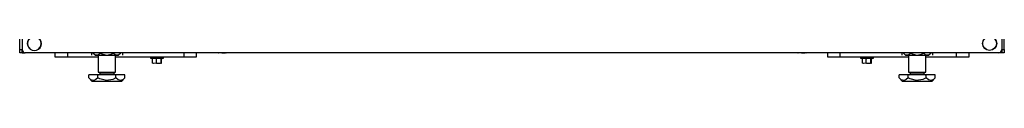
# Model space of a CAD drawing. Extents: x -253 to 39, y -66 to 171.
# Drawn here: x -161 to -130, y 12 to 13 of the extents above; entities that cross this region are included whole.
import ezdxf

# ---------------------------------------------------------------- set-up
doc = ezdxf.new("R2010")
doc.units = 0
doc.header["$MEASUREMENT"] = 0
doc.layers.add('TFR-TRI', color=7, linetype='CONTINUOUS')

msp = doc.modelspace()

# ---------------------------------------------------------------- linework, layer by layer
at = {"layer": 'TFR-TRI', "color": 124, "linetype": 'CONTINUOUS'}
for p, q in [((-161.423, 13.263), (-161.423, 15.27)), ((-130.006, 13.263), (-130.006, 15.27)), ((-161.423, 13.193), (-161.423, 13.263)), ((-161.423, 13.263), (-161.345, 13.263)), ((-161.345, 13.263), (-161.345, 13.193)), ((-130.085, 13.263), (-130.006, 13.263)), ((-130.085, 13.193), (-130.085, 13.263)), ((-130.006, 13.263), (-130.006, 13.193)), ((-161.423, 13.164), (-161.423, 13.193)), ((-161.345, 13.164), (-161.423, 13.164)), ((-161.345, 13.193), (-161.345, 13.164)), ((-130.085, 13.164), (-130.085, 13.193)), ((-130.006, 13.164), (-130.085, 13.164)), ((-130.006, 13.193), (-130.006, 13.164))]:
    msp.add_line(p, q, dxfattribs=at)
at = {"layer": 'TFR-TRI', "color": 21, "linetype": 'CONTINUOUS'}
for p, q in [((-161.345, 15.347), (-161.345, 13.262)), ((-130.085, 15.347), (-130.085, 13.262)), ((-130.183, 13.164), (-161.246, 13.164)), ((-157.245, 13.026), (-157.245, 12.991)), ((-157.245, 12.991), (-157.206, 12.991)), ((-157.241, 12.985), (-157.188, 12.971)), ((-157.203, 12.985), (-157.241, 12.985)), ((-157.206, 12.991), (-157.104, 12.991)), ((-157.103, 12.985), (-157.203, 12.985)), ((-157.061, 12.974), (-157.188, 12.974)), ((-157.188, 12.825), (-157.188, 12.974)), ((-157.104, 12.991), (-156.977, 12.991)), ((-156.979, 12.985), (-157.103, 12.985)), ((-157.043, 12.972), (-157.061, 12.974)), ((-157.061, 12.825), (-157.061, 12.974)), ((-156.914, 12.974), (-157.043, 12.972)), ((-156.879, 12.985), (-156.979, 12.985)), ((-156.977, 12.991), (-156.875, 12.991)), ((-156.902, 12.974), (-156.914, 12.974)), ((-156.914, 12.825), (-156.914, 12.974)), ((-156.903, 12.969), (-156.84, 12.985)), ((-156.894, 12.825), (-156.894, 12.971)), ((-156.84, 12.985), (-156.879, 12.985)), ((-156.875, 12.991), (-156.836, 12.991)), ((-156.836, 12.991), (-156.836, 13.026)), ((-155.109, 13.157), (-155.109, 13.164)), ((-155.075, 13.149), (-155.109, 13.157)), ((-154.983, 13.157), (-155.075, 13.149)), ((-154.983, 13.157), (-154.983, 13.164)), ((-154.964, 13.152), (-154.983, 13.157)), ((-154.865, 13.15), (-154.964, 13.152)), ((-154.836, 13.157), (-154.865, 13.15)), ((-154.836, 13.157), (-154.836, 13.164)), ((-154.83, 13.149), (-154.836, 13.157)), ((-154.815, 13.157), (-154.83, 13.149)), ((-154.815, 13.157), (-154.815, 13.164)), ((-136.614, 13.157), (-136.614, 13.164)), ((-136.58, 13.149), (-136.614, 13.157)), ((-136.488, 13.157), (-136.58, 13.149)), ((-136.488, 13.157), (-136.488, 13.164)), ((-136.469, 13.152), (-136.488, 13.157)), ((-136.37, 13.15), (-136.469, 13.152)), ((-136.341, 13.157), (-136.37, 13.15)), ((-136.341, 13.157), (-136.341, 13.164)), ((-136.335, 13.149), (-136.341, 13.157)), ((-136.32, 13.157), (-136.335, 13.149)), ((-136.32, 13.157), (-136.32, 13.164)), ((-134.593, 13.026), (-134.593, 12.991)), ((-134.593, 12.991), (-134.554, 12.991)), ((-134.589, 12.985), (-134.536, 12.971)), ((-134.551, 12.985), (-134.589, 12.985)), ((-134.554, 12.991), (-134.452, 12.991)), ((-134.451, 12.985), (-134.551, 12.985)), ((-134.409, 12.974), (-134.536, 12.974)), ((-134.536, 12.825), (-134.536, 12.974)), ((-134.452, 12.991), (-134.325, 12.991)), ((-134.327, 12.985), (-134.451, 12.985)), ((-134.391, 12.972), (-134.409, 12.974)), ((-134.409, 12.825), (-134.409, 12.974)), ((-134.262, 12.974), (-134.391, 12.972)), ((-134.227, 12.985), (-134.327, 12.985)), ((-134.325, 12.991), (-134.223, 12.991)), ((-134.25, 12.974), (-134.262, 12.974)), ((-134.262, 12.825), (-134.262, 12.974)), ((-134.251, 12.969), (-134.188, 12.985)), ((-134.242, 12.825), (-134.242, 12.971)), ((-134.188, 12.985), (-134.227, 12.985)), ((-134.223, 12.991), (-134.184, 12.991)), ((-134.184, 12.991), (-134.184, 13.026)), ((-157.154, 12.817), (-157.188, 12.825)), ((-157.061, 12.825), (-157.154, 12.817)), ((-157.043, 12.821), (-157.061, 12.825)), ((-156.943, 12.819), (-157.043, 12.821)), ((-156.914, 12.825), (-156.943, 12.819)), ((-156.909, 12.817), (-156.914, 12.825)), ((-156.894, 12.825), (-156.909, 12.817)), ((-134.502, 12.817), (-134.536, 12.825)), ((-134.409, 12.825), (-134.502, 12.817)), ((-134.391, 12.821), (-134.409, 12.825)), ((-134.292, 12.819), (-134.391, 12.821)), ((-134.262, 12.825), (-134.292, 12.819)), ((-134.257, 12.817), (-134.262, 12.825)), ((-134.242, 12.825), (-134.257, 12.817))]:
    msp.add_line(p, q, dxfattribs=at)
at = {"layer": 'TFR-TRI', "color": 173, "linetype": 'CONTINUOUS'}
for p, q in [((-161.345, 13.164), (-161.345, 13.263)), ((-130.085, 13.263), (-130.085, 13.164)), ((-161.345, 13.164), (-161.319, 13.164)), ((-161.319, 13.164), (-161.255, 13.164)), ((-130.111, 13.164), (-130.174, 13.164)), ((-130.085, 13.164), (-130.111, 13.164))]:
    msp.add_line(p, q, dxfattribs=at)
at = {"layer": 'TFR-TRI', "color": 163, "linetype": 'CONTINUOUS'}
for p, q in [((-160.289, 13.026), (-160.289, 13.164)), ((-159.896, 13.026), (-160.289, 13.026)), ((-159.896, 13.164), (-159.896, 13.026)), ((-158.917, 13.026), (-159.896, 13.026)), ((-156.18, 13.026), (-158.366, 13.026)), ((-156.18, 13.026), (-156.18, 13.164)), ((-155.787, 13.026), (-156.18, 13.026)), ((-155.787, 13.164), (-155.787, 13.026)), ((-135.642, 13.026), (-135.642, 13.164)), ((-135.249, 13.026), (-135.642, 13.026)), ((-135.249, 13.164), (-135.249, 13.026)), ((-133.063, 13.026), (-135.249, 13.026)), ((-131.534, 13.026), (-132.512, 13.026)), ((-131.534, 13.026), (-131.534, 13.164)), ((-131.14, 13.026), (-131.534, 13.026)), ((-131.14, 13.164), (-131.14, 13.026))]:
    msp.add_line(p, q, dxfattribs=at)
at = {"layer": 'TFR-TRI', "color": 138, "linetype": 'CONTINUOUS'}
for p, q in [((-159.135, 13.164), (-159.135, 13.085)), ((-159.075, 13.164), (-159.075, 13.148)), ((-159.075, 13.148), (-159.012, 13.085)), ((-159.075, 13.148), (-159.03, 13.111)), ((-159.03, 13.111), (-158.98, 13.091)), ((-159.012, 13.085), (-158.975, 13.085)), ((-158.98, 13.091), (-158.91, 13.106)), ((-158.975, 13.085), (-158.872, 13.085)), ((-158.91, 13.106), (-158.858, 13.148)), ((-158.872, 13.085), (-158.724, 13.085)), ((-158.858, 13.164), (-158.858, 13.148)), ((-158.858, 13.148), (-158.802, 13.123)), ((-158.802, 13.123), (-158.649, 13.09)), ((-158.724, 13.085), (-158.559, 13.085)), ((-158.649, 13.09), (-158.501, 13.115)), ((-158.559, 13.085), (-158.411, 13.085)), ((-158.501, 13.115), (-158.425, 13.148)), ((-158.425, 13.164), (-158.425, 13.148)), ((-158.425, 13.148), (-158.38, 13.111)), ((-158.411, 13.085), (-158.308, 13.085)), ((-158.38, 13.111), (-158.331, 13.091)), ((-158.331, 13.091), (-158.261, 13.106)), ((-158.308, 13.085), (-158.272, 13.085)), ((-158.272, 13.085), (-158.209, 13.148)), ((-158.261, 13.106), (-158.209, 13.148)), ((-158.209, 13.164), (-158.209, 13.148)), ((-158.148, 13.164), (-158.148, 13.085)), ((-133.281, 13.164), (-133.281, 13.085)), ((-133.22, 13.164), (-133.22, 13.148)), ((-133.22, 13.148), (-133.157, 13.085)), ((-133.22, 13.148), (-133.175, 13.111)), ((-133.175, 13.111), (-133.126, 13.091)), ((-133.157, 13.085), (-133.121, 13.085)), ((-133.126, 13.091), (-133.056, 13.106)), ((-133.121, 13.085), (-133.018, 13.085)), ((-133.056, 13.106), (-133.004, 13.148)), ((-133.018, 13.085), (-132.87, 13.085)), ((-133.004, 13.164), (-133.004, 13.148)), ((-133.004, 13.148), (-132.947, 13.123)), ((-132.947, 13.123), (-132.794, 13.09)), ((-132.87, 13.085), (-132.705, 13.085)), ((-132.794, 13.09), (-132.647, 13.115)), ((-132.705, 13.085), (-132.557, 13.085)), ((-132.647, 13.115), (-132.571, 13.148)), ((-132.571, 13.164), (-132.571, 13.148)), ((-132.571, 13.148), (-132.526, 13.111)), ((-132.557, 13.085), (-132.454, 13.085)), ((-132.526, 13.111), (-132.476, 13.091)), ((-132.476, 13.091), (-132.406, 13.106)), ((-132.454, 13.085), (-132.417, 13.085)), ((-132.417, 13.085), (-132.354, 13.148)), ((-132.406, 13.106), (-132.354, 13.148)), ((-132.354, 13.164), (-132.354, 13.148)), ((-132.294, 13.164), (-132.294, 13.085))]:
    msp.add_line(p, q, dxfattribs=at)
at = {"layer": 'TFR-TRI', "color": 44, "linetype": 'CONTINUOUS'}
for p, q in [((-158.917, 13.085), (-158.917, 12.548)), ((-158.366, 12.548), (-158.366, 13.085)), ((-133.063, 13.085), (-133.063, 12.548)), ((-132.512, 12.548), (-132.512, 13.085)), ((-158.93, 12.458), (-159.219, 12.458)), ((-159.219, 12.358), (-159.219, 12.458)), ((-159.219, 12.358), (-159.122, 12.261)), ((-159.15, 12.303), (-159.219, 12.358)), ((-159.057, 12.282), (-159.15, 12.303)), ((-159.122, 12.261), (-159.086, 12.261)), ((-159.086, 12.261), (-158.981, 12.261)), ((-158.991, 12.308), (-159.057, 12.282)), ((-158.93, 12.358), (-158.991, 12.308)), ((-158.981, 12.261), (-158.826, 12.261)), ((-158.353, 12.458), (-158.93, 12.458)), ((-158.93, 12.358), (-158.93, 12.458)), ((-158.869, 12.33), (-158.93, 12.358)), ((-158.917, 12.548), (-158.88, 12.548)), ((-158.88, 12.548), (-158.78, 12.548)), ((-158.87, 12.548), (-158.87, 12.49)), ((-158.87, 12.49), (-158.826, 12.49)), ((-158.658, 12.281), (-158.869, 12.33)), ((-158.826, 12.49), (-158.712, 12.49)), ((-158.826, 12.261), (-158.642, 12.261)), ((-158.78, 12.548), (-158.642, 12.548)), ((-158.712, 12.49), (-158.571, 12.49)), ((-158.456, 12.314), (-158.658, 12.281)), ((-158.642, 12.548), (-158.504, 12.548)), ((-158.642, 12.261), (-158.458, 12.261)), ((-158.571, 12.49), (-158.457, 12.49)), ((-158.504, 12.548), (-158.403, 12.548)), ((-158.458, 12.261), (-158.302, 12.261)), ((-158.457, 12.49), (-158.414, 12.49)), ((-158.353, 12.358), (-158.456, 12.314)), ((-158.414, 12.49), (-158.414, 12.548)), ((-158.403, 12.548), (-158.366, 12.548)), ((-158.353, 12.358), (-158.353, 12.458)), ((-158.064, 12.458), (-158.353, 12.458)), ((-158.284, 12.303), (-158.353, 12.358)), ((-158.302, 12.261), (-158.198, 12.261)), ((-158.191, 12.282), (-158.284, 12.303)), ((-158.198, 12.261), (-158.161, 12.261)), ((-158.125, 12.308), (-158.191, 12.282)), ((-158.161, 12.261), (-158.064, 12.358)), ((-158.064, 12.358), (-158.125, 12.308)), ((-158.064, 12.358), (-158.064, 12.458)), ((-133.076, 12.458), (-133.365, 12.458)), ((-133.365, 12.358), (-133.365, 12.458)), ((-133.365, 12.358), (-133.268, 12.261)), ((-133.295, 12.303), (-133.365, 12.358)), ((-133.202, 12.282), (-133.295, 12.303)), ((-133.268, 12.261), (-133.231, 12.261)), ((-133.231, 12.261), (-133.127, 12.261)), ((-133.136, 12.308), (-133.202, 12.282)), ((-133.076, 12.358), (-133.136, 12.308)), ((-133.127, 12.261), (-132.971, 12.261)), ((-132.499, 12.458), (-133.076, 12.458)), ((-133.076, 12.358), (-133.076, 12.458)), ((-133.014, 12.33), (-133.076, 12.358)), ((-133.063, 12.548), (-133.026, 12.548)), ((-133.026, 12.548), (-132.925, 12.548)), ((-133.015, 12.548), (-133.015, 12.49)), ((-133.015, 12.49), (-132.972, 12.49)), ((-132.803, 12.281), (-133.014, 12.33)), ((-132.972, 12.49), (-132.858, 12.49)), ((-132.971, 12.261), (-132.787, 12.261)), ((-132.925, 12.548), (-132.787, 12.548)), ((-132.858, 12.49), (-132.717, 12.49)), ((-132.602, 12.314), (-132.803, 12.281)), ((-132.787, 12.548), (-132.65, 12.548)), ((-132.787, 12.261), (-132.604, 12.261)), ((-132.717, 12.49), (-132.603, 12.49)), ((-132.65, 12.548), (-132.549, 12.548)), ((-132.604, 12.261), (-132.448, 12.261)), ((-132.603, 12.49), (-132.56, 12.49)), ((-132.499, 12.358), (-132.602, 12.314)), ((-132.56, 12.49), (-132.56, 12.548)), ((-132.549, 12.548), (-132.512, 12.548)), ((-132.499, 12.358), (-132.499, 12.458)), ((-132.21, 12.458), (-132.499, 12.458)), ((-132.429, 12.303), (-132.499, 12.358)), ((-132.448, 12.261), (-132.344, 12.261)), ((-132.336, 12.282), (-132.429, 12.303)), ((-132.344, 12.261), (-132.307, 12.261)), ((-132.27, 12.308), (-132.336, 12.282)), ((-132.307, 12.261), (-132.21, 12.358)), ((-132.21, 12.358), (-132.27, 12.308)), ((-132.21, 12.358), (-132.21, 12.458))]:
    msp.add_line(p, q, dxfattribs=at)
at = {"layer": 'TFR-TRI', "color": 21, "linetype": 'CONTINUOUS'}
msp.add_circle((-130.474, 13.459), 0.226, dxfattribs=at)
at = {"layer": 'TFR-TRI', "color": 251, "linetype": 'CONTINUOUS'}
msp.add_circle((-130.474, 13.459), 0.22, dxfattribs=at)
at = {"layer": 'TFR-TRI', "color": 21, "linetype": 'CONTINUOUS'}
for centre, radius, start, end in [((-160.955, 13.459), 0.226, 128.3231, 270), ((-160.955, 13.459), 0.226, 270, 51.6769), ((-161.246, 13.262), 0.0984, 180, 270), ((-130.183, 13.262), 0.0984, 270, 0), ((-157.239, 12.991), 0.00591, 180, 255), ((-156.842, 12.991), 0.00591, 285, 0), ((-134.587, 12.991), 0.00591, 180, 255), ((-134.19, 12.991), 0.00591, 285, 0)]:
    msp.add_arc(centre, radius, start, end, dxfattribs=at)
at = {"layer": 'TFR-TRI', "color": 251, "linetype": 'CONTINUOUS'}
for start, end in [(126.3375, 270), (270, 53.6625)]:
    msp.add_arc((-160.955, 13.459), 0.22, start, end, dxfattribs=at)
at = {"layer": 'TFR-TRI', "color": 44, "linetype": 'CONTINUOUS'}
for centre, start, end in [((-158.902, 12.49), 270, 0), ((-158.382, 12.49), 180, 270), ((-133.047, 12.49), 270, 0), ((-132.528, 12.49), 180, 270)]:
    msp.add_arc(centre, 0.0319, start, end, dxfattribs=at)

doc.saveas('drawing.dxf')
